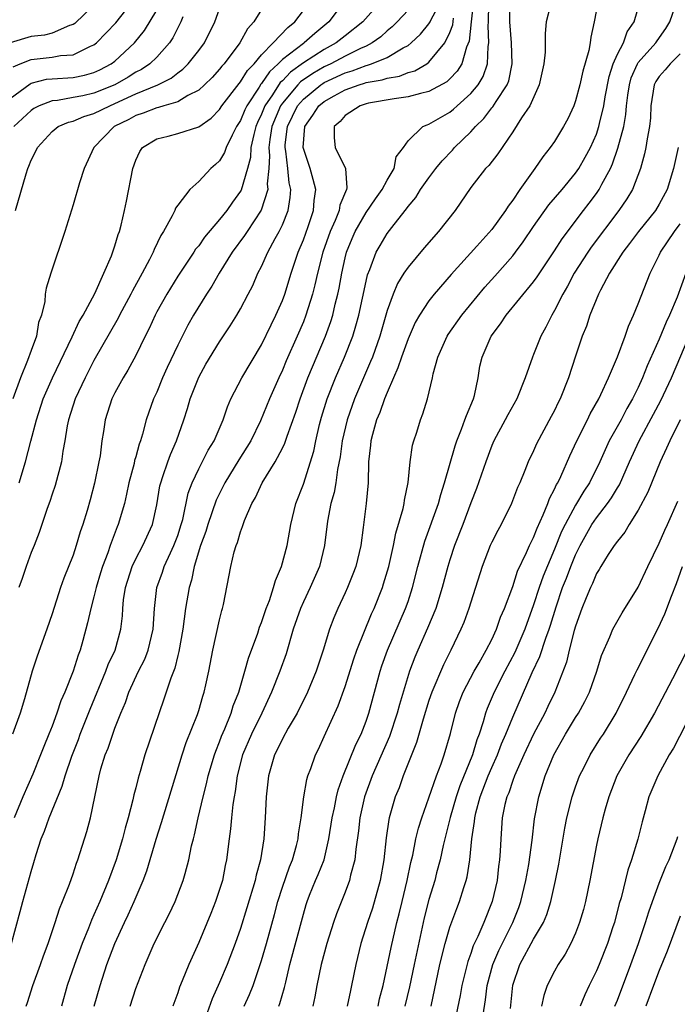
# Model space of a CAD drawing. Units: inches. Extents: x 2589000 to 2592000, y 1509000 to 1512000.
# Drawn here: x 2589206 to 2589269, y 1509297 to 1509391 of the extents above; entities that cross this region are included whole.
import ezdxf

# ---------------------------------------------------------------- set-up
doc = ezdxf.new("R2010")
doc.units = ezdxf.units.IN
doc.header["$MEASUREMENT"] = 0
doc.layers.add('LD25891509_2ft', color=111, linetype='Continuous')

msp = doc.modelspace()

# ---------------------------------------------------------------- linework, layer by layer
at = {"layer": 'LD25891509_2ft'}
for points, elevation in [([(2589205.134, 1509303), (2589205.96, 1509306.04), (2589206.207, 1509307), (2589207, 1509309.882), (2589207.267, 1509310.733), (2589207.481, 1509311.481), (2589207.965, 1509313), (2589208.268, 1509313.732), (2589208.716, 1509315), (2589209.972, 1509318.028), (2589210.234, 1509319), (2589210.873, 1509320.873), (2589211.509, 1509322.491), (2589211.69, 1509323), (2589212.627, 1509325.373), (2589214.128, 1509329), (2589214.358, 1509329.642), (2589215.016, 1509331), (2589215.577, 1509333), (2589215.716, 1509334.284), (2589215.746, 1509335), (2589215.827, 1509335.827), (2589216.014, 1509337), (2589216.659, 1509339), (2589217, 1509339.725), (2589217.673, 1509341), (2589218.585, 1509343), (2589219, 1509344.871), (2589219.302, 1509346.698), (2589219.371, 1509347), (2589219.583, 1509347.582), (2589220.049, 1509349), (2589220.3, 1509349.7), (2589220.879, 1509351), (2589221.577, 1509353), (2589221.918, 1509354.082), (2589222.178, 1509355), (2589223, 1509357.092), (2589223.696, 1509358.304), (2589225, 1509360.452), (2589226.016, 1509361.984), (2589226.651, 1509363), (2589227, 1509363.601), (2589227.736, 1509365), (2589228.163, 1509365.837), (2589228.662, 1509367), (2589229, 1509367.643), (2589229.611, 1509369), (2589230.308, 1509370.307), (2589230.702, 1509371), (2589231, 1509371.628), (2589231.542, 1509373), (2589231.752, 1509374.248), (2589231.793, 1509375), (2589231.642, 1509375.641), (2589231.527, 1509377), (2589231.332, 1509378.668), (2589231.261, 1509379), (2589231.276, 1509379.276), (2589231.479, 1509381), (2589232.444, 1509383), (2589233, 1509383.641), (2589234.684, 1509385), (2589234.87, 1509385.13), (2589235, 1509385.203), (2589237, 1509386.133), (2589237.673, 1509386.327), (2589239, 1509386.844), (2589239.133, 1509386.867), (2589239.517, 1509387), (2589241, 1509387.614), (2589242.533, 1509388.533), (2589243, 1509388.766), (2589243.3, 1509389), (2589244.18, 1509389.82), (2589245, 1509390.832), (2589245.101, 1509391), (2589245.183, 1509391.183), (2589246.445, 1509393.555)], 8380), ([(2589213, 1509392.606), (2589211.158, 1509390.842), (2589211, 1509390.746), (2589210.647, 1509390.646), (2589209, 1509389.942), (2589208.265, 1509389.735), (2589207, 1509389.604), (2589205, 1509388.996)], 8360), ([(2589240.426, 1509393), (2589238.687, 1509391), (2589237, 1509389.689), (2589236.147, 1509389), (2589235, 1509388.383), (2589233, 1509387.095), (2589231.783, 1509386.217), (2589231, 1509385.383), (2589230.797, 1509385.203), (2589230.049, 1509384.05), (2589229.323, 1509383), (2589229, 1509382.189), (2589228.617, 1509381.383), (2589228.461, 1509381), (2589228.265, 1509380.265), (2589227.999, 1509379), (2589227.945, 1509378.055), (2589227.676, 1509377), (2589227.059, 1509374.941), (2589227, 1509374.838), (2589226.222, 1509373.778), (2589225.685, 1509373), (2589225, 1509372.136), (2589223.559, 1509370.441), (2589223, 1509369.63), (2589222.711, 1509369.289), (2589222.534, 1509369), (2589221, 1509366.719), (2589219.945, 1509365), (2589219, 1509363.315), (2589218.833, 1509363), (2589218.259, 1509361.741), (2589217.88, 1509361), (2589217, 1509359.162), (2589216.24, 1509357.76), (2589215.774, 1509357), (2589215, 1509355.571), (2589214.714, 1509355), (2589214.052, 1509353), (2589213.895, 1509351.894), (2589213.744, 1509351), (2589213.576, 1509349.576), (2589213.476, 1509349), (2589213.058, 1509346.942), (2589212.635, 1509345.365), (2589212.343, 1509344.343), (2589211.935, 1509343), (2589211.693, 1509342.307), (2589211.302, 1509341), (2589211, 1509340.094), (2589210.115, 1509337.885), (2589209.797, 1509337), (2589209, 1509334.478), (2589208.51, 1509333), (2589207.57, 1509330.43), (2589207.085, 1509329), (2589206.355, 1509326.355), (2589205.941, 1509325), (2589205.217, 1509323)], 8376), ([(2589205.294, 1509386.706), (2589205.963, 1509387), (2589207, 1509387.429), (2589209, 1509387.639), (2589209.792, 1509387.792), (2589211, 1509387.872), (2589212.682, 1509388.681), (2589213, 1509388.803), (2589213.252, 1509389), (2589215.083, 1509390.918), (2589217, 1509393.362)], 8362), ([(2589236.917, 1509393), (2589235.438, 1509391), (2589234.095, 1509389.905), (2589233.094, 1509389), (2589233, 1509388.942), (2589231, 1509387.4), (2589230.607, 1509387), (2589229.755, 1509386.245), (2589229, 1509385.111), (2589228.945, 1509385.055), (2589228.773, 1509384.773), (2589227.595, 1509383), (2589227.403, 1509382.597), (2589227, 1509381.603), (2589226.62, 1509381), (2589226.19, 1509380.19), (2589225.631, 1509379), (2589225.468, 1509378.532), (2589225, 1509377.739), (2589224.618, 1509377.382), (2589224.161, 1509377), (2589223, 1509375.762), (2589222.171, 1509375), (2589221, 1509373.516), (2589220.791, 1509373.209), (2589220.717, 1509373), (2589220.478, 1509372.478), (2589219.648, 1509371), (2589219.384, 1509370.616), (2589218.743, 1509369.257), (2589218.656, 1509369), (2589218.317, 1509368.317), (2589217.617, 1509367), (2589216.675, 1509365.325), (2589216.523, 1509365), (2589215.443, 1509363), (2589215.3, 1509362.7), (2589213, 1509358.684), (2589212.147, 1509357), (2589211.198, 1509355), (2589210.557, 1509353), (2589210.436, 1509352.436), (2589210.211, 1509351), (2589210.023, 1509350.023), (2589209.888, 1509349), (2589209.278, 1509346.722), (2589209, 1509345.905), (2589208.785, 1509345.215), (2589208.54, 1509344.54), (2589208.03, 1509343), (2589207.76, 1509342.24), (2589207.283, 1509341), (2589207, 1509340.325), (2589206.526, 1509339), (2589206.148, 1509337.852), (2589205.827, 1509337)], 8374), ([(2589249.268, 1509393), (2589249.02, 1509391.02), (2589248.834, 1509389.166), (2589248.588, 1509388.588), (2589248.137, 1509387), (2589247.709, 1509386.29), (2589247, 1509385.561), (2589246.712, 1509385.288), (2589245, 1509384.348), (2589244.179, 1509384.179), (2589243, 1509383.834), (2589241.669, 1509383.669), (2589239.231, 1509383.231), (2589239, 1509383.18), (2589238.435, 1509383), (2589237, 1509382.051), (2589236.52, 1509381.48), (2589235.946, 1509381), (2589235.947, 1509379.947), (2589236.034, 1509379), (2589237.025, 1509377), (2589237.163, 1509375.163), (2589237.118, 1509375), (2589236.49, 1509373.51), (2589236.422, 1509373), (2589236.044, 1509372.045), (2589235.576, 1509371), (2589234.866, 1509369), (2589234.348, 1509367), (2589234.112, 1509365.888), (2589233.87, 1509365), (2589233.245, 1509363), (2589233, 1509362.376), (2589232.417, 1509361), (2589231.37, 1509358.63), (2589231, 1509357.742), (2589230.645, 1509357), (2589229.777, 1509355), (2589228.923, 1509352.923), (2589227.973, 1509351), (2589227.614, 1509350.386), (2589226.825, 1509349.175), (2589225.502, 1509347), (2589224.674, 1509345.326), (2589223.867, 1509343), (2589223.672, 1509342.328), (2589223.185, 1509341), (2589222.569, 1509339), (2589222.308, 1509337.692), (2589222.082, 1509337), (2589221.758, 1509335), (2589221.485, 1509333), (2589221.108, 1509330.892), (2589221, 1509330.492), (2589220.716, 1509329.284), (2589220.335, 1509328.335), (2589219.682, 1509326.318), (2589217.867, 1509321), (2589217.414, 1509319.414), (2589217.217, 1509318.783), (2589217, 1509317.873), (2589216.814, 1509317.186), (2589216.723, 1509316.723), (2589216.27, 1509315), (2589215.975, 1509314.025), (2589215.729, 1509313), (2589215.131, 1509311), (2589214.395, 1509309), (2589213.553, 1509307), (2589213, 1509305.737), (2589212.762, 1509305.238), (2589212.474, 1509304.474), (2589211.868, 1509303), (2589211.133, 1509301), (2589210.451, 1509299), (2589209.891, 1509297)], 8384), ([(2589213.022, 1509297), (2589213.574, 1509299), (2589214.242, 1509301), (2589214.991, 1509303), (2589215.901, 1509305), (2589216.262, 1509305.738), (2589216.835, 1509307), (2589217.711, 1509309), (2589218.063, 1509309.937), (2589218.944, 1509312.944), (2589219.464, 1509314.536), (2589221.415, 1509321), (2589221.813, 1509322.187), (2589222.878, 1509324.878), (2589223, 1509325.241), (2589223.4, 1509326.6), (2589223.537, 1509327), (2589223.694, 1509327.694), (2589223.983, 1509329), (2589224.369, 1509331), (2589225, 1509333.92), (2589225.209, 1509334.791), (2589225.28, 1509335), (2589225.369, 1509335.369), (2589226.074, 1509339), (2589226.405, 1509340.405), (2589226.583, 1509341), (2589226.712, 1509341.288), (2589227, 1509342.312), (2589227.198, 1509342.802), (2589227.249, 1509343), (2589227.381, 1509343.381), (2589228.074, 1509345), (2589228.424, 1509345.576), (2589229.069, 1509347), (2589230.309, 1509349), (2589231, 1509350.304), (2589231.227, 1509350.773), (2589231.44, 1509351.44), (2589232.277, 1509353.723), (2589232.687, 1509355), (2589233.431, 1509357), (2589235.111, 1509361), (2589235.619, 1509362.381), (2589235.812, 1509363), (2589236.051, 1509364.051), (2589236.301, 1509365), (2589236.425, 1509365.575), (2589236.669, 1509367), (2589237, 1509368.48), (2589237.132, 1509369), (2589237.678, 1509370.322), (2589237.966, 1509371), (2589239, 1509372.818), (2589239.879, 1509374.121), (2589240.528, 1509375), (2589241, 1509375.897), (2589241.679, 1509377), (2589241.872, 1509378.129), (2589242.554, 1509379), (2589243, 1509379.642), (2589244.417, 1509381), (2589244.823, 1509381.177), (2589245, 1509381.225), (2589247, 1509382.4), (2589247.331, 1509382.669), (2589247.682, 1509383), (2589249, 1509384.155), (2589249.7, 1509385), (2589250.195, 1509385.805), (2589250.605, 1509387), (2589250.666, 1509388.666), (2589250.733, 1509389), (2589250.644, 1509390.644), (2589250.68, 1509391), (2589250.707, 1509392.707)], 8386), ([(2589216.463, 1509297), (2589217, 1509298.685), (2589217.897, 1509301), (2589218.759, 1509303), (2589219.761, 1509305), (2589220.193, 1509305.807), (2589220.77, 1509307), (2589221.523, 1509309), (2589221.695, 1509309.695), (2589222.054, 1509311), (2589222.323, 1509312.323), (2589222.497, 1509313), (2589222.613, 1509313.387), (2589222.958, 1509315), (2589223.427, 1509317), (2589223.749, 1509318.251), (2589223.911, 1509319), (2589224.504, 1509321), (2589224.63, 1509321.37), (2589225, 1509322.267), (2589225.191, 1509322.809), (2589225.488, 1509323.488), (2589226.097, 1509325), (2589226.305, 1509325.695), (2589226.83, 1509327), (2589227.422, 1509329), (2589227.765, 1509330.235), (2589228.64, 1509332.64), (2589228.811, 1509333.189), (2589229, 1509333.654), (2589229.448, 1509335), (2589229.754, 1509335.754), (2589230.161, 1509337), (2589230.326, 1509337.674), (2589230.923, 1509339), (2589231.445, 1509341), (2589231.797, 1509343), (2589232.285, 1509345), (2589233, 1509346.871), (2589233.99, 1509350.01), (2589234.187, 1509351), (2589234.552, 1509352.552), (2589234.747, 1509353.253), (2589235.288, 1509355), (2589236.081, 1509357), (2589236.937, 1509359), (2589237.717, 1509361), (2589238.027, 1509361.973), (2589238.308, 1509363), (2589239, 1509366.25), (2589239.143, 1509366.857), (2589239.351, 1509367.351), (2589239.973, 1509369), (2589240.338, 1509369.662), (2589241, 1509370.792), (2589241.668, 1509371.668), (2589242.851, 1509373.149), (2589243, 1509373.372), (2589243.751, 1509374.249), (2589244.203, 1509375), (2589245, 1509376.12), (2589245.659, 1509377), (2589246.253, 1509377.747), (2589247.239, 1509378.762), (2589247.445, 1509379), (2589249, 1509380.508), (2589249.433, 1509381), (2589250.233, 1509381.767), (2589251, 1509382.783), (2589251.102, 1509382.898), (2589251.408, 1509383.408), (2589252.469, 1509385), (2589252.621, 1509385.38), (2589252.957, 1509387), (2589252.896, 1509389), (2589252.735, 1509391), (2589252.765, 1509393)], 8388), ([(2589256.6, 1509392.6), (2589256.189, 1509391), (2589256.099, 1509389.901), (2589256.118, 1509389), (2589256.105, 1509388.105), (2589255.988, 1509387), (2589255.54, 1509385), (2589254.626, 1509383), (2589253.843, 1509381.843), (2589253, 1509380.512), (2589251.585, 1509378.415), (2589250.709, 1509377.291), (2589250.411, 1509377), (2589249, 1509375.179), (2589247.489, 1509373), (2589245.919, 1509371), (2589244.557, 1509369.443), (2589243, 1509367.584), (2589242.608, 1509367), (2589241.991, 1509366.009), (2589241.571, 1509365), (2589241, 1509363.439), (2589240.304, 1509361), (2589239.593, 1509359), (2589239.429, 1509358.571), (2589237.901, 1509355), (2589237.176, 1509353), (2589236.717, 1509351), (2589236.527, 1509349.473), (2589236.273, 1509348.273), (2589236.101, 1509347), (2589235.941, 1509346.059), (2589235.64, 1509345), (2589235.322, 1509343.322), (2589235.034, 1509341), (2589234.539, 1509339), (2589233.659, 1509337), (2589233, 1509335.626), (2589232.725, 1509335), (2589232.043, 1509333), (2589231.347, 1509330.653), (2589230.762, 1509329), (2589229.972, 1509327), (2589229.039, 1509325), (2589228.039, 1509323), (2589227.19, 1509321), (2589226.689, 1509319), (2589226.492, 1509317.508), (2589226.381, 1509317), (2589226.256, 1509316.256), (2589226.125, 1509315), (2589226.045, 1509313.955), (2589225.912, 1509313), (2589225.667, 1509311), (2589225.545, 1509310.455), (2589225.263, 1509309), (2589225, 1509308.139), (2589224.618, 1509307), (2589224.155, 1509305.845), (2589223, 1509303.089), (2589222.05, 1509301), (2589221.431, 1509299.431), (2589221.175, 1509298.825), (2589221, 1509298.275), (2589220.537, 1509297)], 8390), ([(2589261.173, 1509393), (2589260.77, 1509391), (2589260.45, 1509389.55), (2589260.4, 1509389), (2589260.27, 1509388.27), (2589259.693, 1509386.307), (2589259.406, 1509385), (2589259, 1509383.455), (2589258.836, 1509383), (2589258.252, 1509381.747), (2589257.867, 1509381), (2589257, 1509379.592), (2589256.595, 1509379), (2589255.882, 1509378.118), (2589255.126, 1509377), (2589253.683, 1509375), (2589253, 1509373.977), (2589252.58, 1509373.421), (2589252.322, 1509373), (2589251, 1509371.182), (2589249.587, 1509369.587), (2589247.127, 1509366.873), (2589245.502, 1509365), (2589245, 1509364.366), (2589244.107, 1509363), (2589243.694, 1509362.306), (2589243, 1509360.742), (2589242.375, 1509359), (2589242.042, 1509357.958), (2589241.603, 1509357), (2589241, 1509355.623), (2589240.748, 1509355), (2589240.31, 1509353.69), (2589240.002, 1509353), (2589239.594, 1509351.594), (2589239.447, 1509351), (2589239.415, 1509350.584), (2589239.237, 1509349), (2589239.184, 1509347), (2589239.007, 1509345), (2589238.728, 1509342.728), (2589238.487, 1509341), (2589238.016, 1509339), (2589237.741, 1509338.259), (2589237.229, 1509337), (2589237, 1509336.487), (2589236.289, 1509335), (2589235.903, 1509334.097), (2589235.493, 1509333), (2589234.891, 1509331), (2589234.225, 1509329), (2589233.388, 1509327), (2589232.402, 1509325), (2589231.563, 1509323.563), (2589231, 1509322.539), (2589230.502, 1509321.498), (2589230.238, 1509321), (2589229.671, 1509319), (2589229.461, 1509317), (2589229.355, 1509315), (2589229.222, 1509313), (2589228.918, 1509311), (2589228.493, 1509309.507), (2589228.393, 1509309), (2589227.614, 1509306.386), (2589227, 1509304.418), (2589226.494, 1509303), (2589225.722, 1509301), (2589225, 1509299.287), (2589224.296, 1509297.704), (2589223.48, 1509295.48)], 8392), ([(2589227.356, 1509297), (2589227.859, 1509298.141), (2589228.193, 1509299), (2589229, 1509301.366), (2589229.471, 1509303), (2589230.235, 1509305.765), (2589230.555, 1509307), (2589231, 1509308.379), (2589231.677, 1509310.323), (2589231.969, 1509311), (2589232.352, 1509312.352), (2589232.505, 1509313), (2589232.545, 1509313.455), (2589232.786, 1509315), (2589233.04, 1509317), (2589233.334, 1509318.666), (2589233.441, 1509319), (2589233.717, 1509319.717), (2589234.159, 1509321), (2589234.441, 1509321.559), (2589235, 1509322.759), (2589236.324, 1509325.676), (2589237, 1509327.553), (2589237.823, 1509330.177), (2589238.118, 1509331), (2589239.52, 1509334.48), (2589239.761, 1509335), (2589240.552, 1509337), (2589240.666, 1509337.334), (2589241.158, 1509339), (2589241.609, 1509341), (2589241.833, 1509342.167), (2589242.546, 1509344.546), (2589242.636, 1509345), (2589242.663, 1509345.337), (2589243.021, 1509347.021), (2589243.203, 1509349), (2589243.42, 1509350.58), (2589243.543, 1509351), (2589243.837, 1509351.837), (2589244.19, 1509353), (2589244.419, 1509353.58), (2589244.872, 1509355), (2589245.33, 1509357), (2589245.401, 1509357.401), (2589245.836, 1509359), (2589246.739, 1509361), (2589246.839, 1509361.161), (2589248.146, 1509363), (2589250.336, 1509365.664), (2589251.292, 1509366.708), (2589253, 1509368.665), (2589253.267, 1509369), (2589254.012, 1509369.988), (2589255, 1509371.453), (2589256.464, 1509373.536), (2589257.718, 1509375), (2589259, 1509376.548), (2589259.31, 1509377), (2589259.928, 1509378.072), (2589260.422, 1509379), (2589261, 1509380.289), (2589261.242, 1509381), (2589261.3, 1509381.3), (2589261.711, 1509383), (2589261.846, 1509383.846), (2589262.216, 1509385.784), (2589262.608, 1509387), (2589263, 1509387.916), (2589263.575, 1509389), (2589263.948, 1509390.053), (2589264.616, 1509391), (2589265.165, 1509393)], 8394), ([(2589230.645, 1509297), (2589230.745, 1509297.255), (2589231.205, 1509298.795), (2589231.313, 1509299.313), (2589231.719, 1509301), (2589233, 1509305.807), (2589233.268, 1509306.732), (2589233.356, 1509307), (2589233.603, 1509307.603), (2589234.175, 1509309), (2589234.43, 1509309.57), (2589234.982, 1509311), (2589235.451, 1509313), (2589235.747, 1509315), (2589235.965, 1509315.965), (2589236.156, 1509317), (2589236.321, 1509317.679), (2589236.819, 1509319), (2589238.01, 1509321.99), (2589238.512, 1509323), (2589239, 1509324.223), (2589239.271, 1509325), (2589240.332, 1509329), (2589240.499, 1509329.5), (2589241.04, 1509331), (2589242.775, 1509335), (2589243, 1509335.65), (2589243.443, 1509337), (2589243.95, 1509339), (2589244.595, 1509341.405), (2589245.899, 1509345), (2589246.124, 1509345.876), (2589246.5, 1509347), (2589247.49, 1509350.51), (2589247.66, 1509351), (2589248.116, 1509352.116), (2589248.44, 1509353), (2589248.573, 1509353.428), (2589249.245, 1509355), (2589249.339, 1509355.339), (2589249.694, 1509357), (2589249.876, 1509358.123), (2589250.079, 1509359), (2589250.945, 1509361), (2589251.831, 1509362.169), (2589252.367, 1509363), (2589255, 1509366.183), (2589255.337, 1509366.662), (2589257, 1509369.155), (2589257.711, 1509370.289), (2589259.768, 1509373), (2589260.313, 1509373.687), (2589261, 1509374.615), (2589261.263, 1509375), (2589261.52, 1509375.52), (2589262.333, 1509377), (2589262.547, 1509377.452), (2589263.058, 1509378.942), (2589263.604, 1509381), (2589263.824, 1509382.177), (2589263.884, 1509383), (2589264.005, 1509384.005), (2589264.148, 1509385), (2589264.33, 1509385.67), (2589264.927, 1509387), (2589265, 1509387.114), (2589266.677, 1509389), (2589266.798, 1509389.201), (2589267.623, 1509390.377), (2589268.002, 1509391), (2589268.563, 1509392.563)], 8396), ([(2589205, 1509383.691), (2589206.902, 1509385.097), (2589207, 1509385.14), (2589208.477, 1509385.523), (2589209, 1509385.575), (2589211, 1509385.698), (2589212.088, 1509385.912), (2589213, 1509386.159), (2589213.569, 1509386.431), (2589214.652, 1509387), (2589215, 1509387.267), (2589216.883, 1509389), (2589217.818, 1509390.182), (2589219, 1509392.116)], 8364), ([(2589229, 1509392.186), (2589228.282, 1509391), (2589227.666, 1509390.334), (2589226.94, 1509389), (2589225.429, 1509387), (2589225.223, 1509386.777), (2589225, 1509386.482), (2589224.297, 1509385.703), (2589223.563, 1509385), (2589223, 1509384.485), (2589221.974, 1509383.973), (2589221, 1509383.381), (2589219.68, 1509383), (2589219.164, 1509382.836), (2589219, 1509382.813), (2589217.713, 1509382.287), (2589217, 1509382.072), (2589216.316, 1509381.683), (2589214.941, 1509381), (2589212.986, 1509379), (2589212.067, 1509377), (2589211.628, 1509375.628), (2589211, 1509373.522), (2589210.217, 1509371), (2589208.862, 1509367), (2589208.428, 1509365.572), (2589208.349, 1509365), (2589208.313, 1509364.313), (2589207.991, 1509363), (2589207.713, 1509362.287), (2589207.505, 1509361), (2589207, 1509359.64), (2589206.655, 1509358.655), (2589205.965, 1509357), (2589205.233, 1509355)], 8370), ([(2589221.494, 1509391.494), (2589221.304, 1509391), (2589220.533, 1509389.468), (2589220.223, 1509389), (2589219, 1509387.646), (2589218.341, 1509387), (2589217.536, 1509386.464), (2589217, 1509386.195), (2589216.265, 1509385.736), (2589215, 1509384.995), (2589213, 1509384.186), (2589211.949, 1509383.949), (2589211, 1509383.773), (2589209.508, 1509383.508), (2589209, 1509383.473), (2589207.777, 1509383), (2589207.267, 1509382.733), (2589207, 1509382.556), (2589205.357, 1509381)], 8366), ([(2589243, 1509392.13), (2589241.95, 1509391), (2589241.479, 1509390.521), (2589241, 1509390.139), (2589240.406, 1509389.594), (2589239.59, 1509389), (2589239, 1509388.7), (2589238.458, 1509388.458), (2589237, 1509387.74), (2589235.619, 1509387), (2589235, 1509386.709), (2589233.91, 1509386.09), (2589232.734, 1509385.266), (2589232.484, 1509385), (2589231, 1509383.257), (2589230.822, 1509383), (2589229.986, 1509381), (2589229.786, 1509379.786), (2589229.699, 1509379), (2589229.77, 1509378.23), (2589229.702, 1509377), (2589229.55, 1509375.55), (2589229.602, 1509375), (2589228.974, 1509373.026), (2589227.629, 1509371), (2589227.388, 1509370.613), (2589226.191, 1509369), (2589224.953, 1509367), (2589224.245, 1509365.756), (2589223.75, 1509365), (2589222.511, 1509363), (2589221.963, 1509362.037), (2589221, 1509360.138), (2589220.004, 1509357.996), (2589219.557, 1509357), (2589219, 1509355.644), (2589218.694, 1509355), (2589217.989, 1509353), (2589217.646, 1509351.646), (2589217.445, 1509351), (2589217.317, 1509350.683), (2589217, 1509349.483), (2589216.885, 1509349.115), (2589216.827, 1509348.827), (2589216.33, 1509347), (2589216.108, 1509345.892), (2589215.901, 1509345), (2589215.319, 1509343), (2589215.216, 1509342.784), (2589214.539, 1509341), (2589214.315, 1509340.315), (2589213.816, 1509339), (2589213.623, 1509338.377), (2589213.214, 1509337), (2589213, 1509336.111), (2589212.686, 1509335), (2589212.391, 1509333.609), (2589211.923, 1509331.923), (2589211.665, 1509331), (2589211.473, 1509330.527), (2589211.003, 1509329), (2589210.21, 1509327), (2589209.84, 1509326.16), (2589209.457, 1509325), (2589209, 1509323.765), (2589208.7, 1509323), (2589208.2, 1509321.8), (2589207.903, 1509321), (2589207.169, 1509319.169), (2589206.204, 1509317), (2589205.377, 1509315)], 8378), ([(2589205.487, 1509373), (2589206.507, 1509376.507), (2589206.665, 1509377), (2589206.779, 1509377.222), (2589207, 1509377.812), (2589207.414, 1509378.586), (2589207.596, 1509379), (2589209, 1509380.528), (2589209.577, 1509381), (2589210.568, 1509381.432), (2589211, 1509381.534), (2589212.03, 1509381.97), (2589213, 1509382.243), (2589214.512, 1509383), (2589215, 1509383.196), (2589217, 1509384.124), (2589219.091, 1509385), (2589220.363, 1509385.637), (2589221, 1509386.15), (2589221.503, 1509386.497), (2589222.004, 1509387), (2589223, 1509388.274), (2589223.544, 1509389), (2589224.545, 1509391), (2589225, 1509392.257)], 8368), ([(2589205.863, 1509347), (2589206.469, 1509349), (2589206.962, 1509350.962), (2589207.498, 1509353), (2589208.159, 1509355), (2589209.041, 1509357), (2589210.928, 1509360.928), (2589211.592, 1509362.408), (2589211.955, 1509363), (2589213.067, 1509365.067), (2589213.946, 1509367), (2589214.671, 1509368.671), (2589215, 1509369.624), (2589215.309, 1509370.691), (2589215.432, 1509371), (2589215.581, 1509371.58), (2589215.917, 1509373), (2589216.105, 1509373.895), (2589216.715, 1509377), (2589217, 1509377.814), (2589217.364, 1509378.636), (2589217.642, 1509379), (2589219, 1509379.841), (2589220.099, 1509380.099), (2589221, 1509380.35), (2589223, 1509380.998), (2589224.182, 1509381.818), (2589225, 1509382.636), (2589225.229, 1509383), (2589226.867, 1509385.133), (2589227, 1509385.278), (2589227.651, 1509386.349), (2589228.293, 1509387), (2589229, 1509387.856), (2589230.117, 1509389), (2589231.518, 1509390.482), (2589232.2, 1509391), (2589233, 1509392.103)], 8372), ([(2589206.516, 1509297), (2589206.647, 1509297.354), (2589207.164, 1509299), (2589207.899, 1509301), (2589208.174, 1509301.826), (2589208.625, 1509303), (2589209.3, 1509305), (2589209.7, 1509306.3), (2589210.007, 1509307), (2589210.661, 1509308.661), (2589211, 1509309.645), (2589211.322, 1509310.678), (2589211.455, 1509311), (2589212.31, 1509313.69), (2589212.654, 1509315), (2589213.485, 1509319), (2589213.662, 1509319.662), (2589214.073, 1509321), (2589214.351, 1509321.649), (2589214.792, 1509323), (2589215, 1509323.564), (2589215.562, 1509325), (2589215.996, 1509326.004), (2589216.327, 1509327), (2589217.25, 1509329), (2589217.843, 1509330.157), (2589218.166, 1509331), (2589218.653, 1509333), (2589218.777, 1509335), (2589219.017, 1509337), (2589219.546, 1509338.454), (2589219.718, 1509339), (2589220.302, 1509340.302), (2589220.637, 1509341), (2589221, 1509341.965), (2589221.339, 1509343), (2589221.477, 1509343.477), (2589222.011, 1509345.989), (2589222.392, 1509347), (2589223, 1509348.323), (2589223.904, 1509350.096), (2589224.478, 1509351), (2589225.338, 1509353), (2589225.745, 1509354.255), (2589226.083, 1509355), (2589227.139, 1509357), (2589229, 1509360.164), (2589229.922, 1509362.078), (2589230.383, 1509363), (2589231, 1509364.41), (2589231.217, 1509365), (2589231.838, 1509367), (2589232.511, 1509369), (2589233, 1509370.177), (2589233.464, 1509371.464), (2589233.978, 1509373), (2589234.036, 1509373.964), (2589234.179, 1509375), (2589233.947, 1509375.947), (2589233.645, 1509377), (2589232.987, 1509379), (2589233.139, 1509381), (2589233.916, 1509382.084), (2589234.486, 1509383), (2589235, 1509383.418), (2589235.946, 1509383.946), (2589237, 1509384.507), (2589238.345, 1509385), (2589238.853, 1509385.146), (2589239, 1509385.203), (2589240.528, 1509385.472), (2589241, 1509385.635), (2589242.174, 1509385.826), (2589243, 1509386.161), (2589243.657, 1509386.344), (2589244.787, 1509387), (2589245, 1509387.155), (2589246.503, 1509389), (2589247, 1509389.982), (2589247.28, 1509390.72), (2589247.361, 1509391.361)], 8382), ([(2589269, 1509387.954), (2589268.039, 1509387), (2589267.566, 1509386.433), (2589267, 1509385.801), (2589266.677, 1509385.323), (2589266.512, 1509385), (2589266.186, 1509383), (2589266.152, 1509381.848), (2589266.07, 1509381), (2589265.834, 1509379.834), (2589265.71, 1509379), (2589265.594, 1509378.406), (2589265.195, 1509377), (2589264.443, 1509375), (2589263.906, 1509374.094), (2589263.154, 1509373), (2589260.512, 1509369.488), (2589260.185, 1509369), (2589258.883, 1509367), (2589258.227, 1509365.773), (2589257.782, 1509365), (2589257, 1509363.445), (2589256.727, 1509363), (2589256.157, 1509361.843), (2589255.685, 1509361), (2589255, 1509359.258), (2589254.882, 1509359), (2589254.201, 1509357), (2589253.38, 1509355), (2589252.522, 1509353.478), (2589252.28, 1509353), (2589251.2, 1509351), (2589251, 1509350.541), (2589250.427, 1509349), (2589249.546, 1509346.454), (2589249, 1509345.075), (2589248.225, 1509343), (2589247.453, 1509341), (2589247, 1509339.638), (2589246.804, 1509339), (2589246.266, 1509337), (2589245.643, 1509335), (2589244.877, 1509333.123), (2589243.935, 1509331), (2589243.658, 1509330.342), (2589243.14, 1509329), (2589242.176, 1509325.824), (2589241.967, 1509325), (2589241.223, 1509322.777), (2589239.583, 1509319), (2589238.838, 1509317), (2589238.387, 1509315), (2589238.259, 1509313.741), (2589238.007, 1509312.007), (2589237.915, 1509311), (2589237.518, 1509309.518), (2589237.411, 1509309), (2589237, 1509307.889), (2589236.164, 1509305.836), (2589235.875, 1509305), (2589235.256, 1509303), (2589234.717, 1509301), (2589234.3, 1509299), (2589234.097, 1509297.903), (2589233.891, 1509297)], 8398), ([(2589268.797, 1509379), (2589268.353, 1509377), (2589267.767, 1509375), (2589267, 1509373.605), (2589266.635, 1509373), (2589265.007, 1509371), (2589264.17, 1509369.829), (2589263.518, 1509369), (2589262.264, 1509367), (2589261.376, 1509365.376), (2589261.189, 1509365), (2589260.378, 1509363), (2589260.042, 1509361.958), (2589259.643, 1509361), (2589259, 1509359.091), (2589258.322, 1509357), (2589257.528, 1509355), (2589257.349, 1509354.652), (2589257, 1509353.905), (2589256.69, 1509353.31), (2589255.288, 1509350.712), (2589255, 1509350.045), (2589254.493, 1509349), (2589254.174, 1509348.174), (2589253.685, 1509347), (2589253.468, 1509346.532), (2589252.895, 1509345), (2589251.889, 1509343), (2589251.571, 1509342.429), (2589251, 1509341.31), (2589250.86, 1509341), (2589250.088, 1509339), (2589249, 1509335.597), (2589248.822, 1509335), (2589248.338, 1509333.662), (2589248.061, 1509333), (2589247.09, 1509331), (2589246.389, 1509329.611), (2589245.277, 1509327), (2589245, 1509326.199), (2589244.432, 1509324.432), (2589243.803, 1509322.197), (2589242.541, 1509319), (2589242.14, 1509317.86), (2589241.783, 1509317), (2589241.206, 1509315), (2589241.163, 1509314.837), (2589240.915, 1509313.085), (2589240.703, 1509311), (2589240.353, 1509309), (2589239.616, 1509306.384), (2589239.134, 1509305), (2589238.484, 1509303), (2589238.002, 1509301), (2589237.615, 1509299), (2589237.491, 1509298.509), (2589237.184, 1509297)], 8400), ([(2589240.136, 1509297), (2589240.289, 1509297.712), (2589240.616, 1509299), (2589241.381, 1509302.619), (2589241.945, 1509305), (2589242.168, 1509305.832), (2589242.433, 1509307), (2589242.917, 1509309), (2589243.27, 1509310.73), (2589243.446, 1509311.446), (2589243.751, 1509313), (2589243.991, 1509314.009), (2589244.318, 1509315), (2589245, 1509316.918), (2589245.712, 1509319), (2589246.166, 1509320.166), (2589246.454, 1509321), (2589247.058, 1509323.058), (2589247.532, 1509325), (2589247.907, 1509326.093), (2589248.263, 1509327), (2589249.318, 1509329), (2589249.783, 1509329.783), (2589250.473, 1509331), (2589251, 1509332.02), (2589251.456, 1509333), (2589251.848, 1509334.152), (2589252.217, 1509335), (2589253, 1509337.097), (2589253.462, 1509338.538), (2589254.333, 1509340.333), (2589254.617, 1509341), (2589255, 1509341.757), (2589255.333, 1509342.667), (2589255.922, 1509343.922), (2589256.352, 1509345), (2589256.515, 1509345.485), (2589257, 1509346.374), (2589257.186, 1509346.814), (2589257.305, 1509347), (2589257.593, 1509347.593), (2589258.445, 1509349.555), (2589259.133, 1509351), (2589260.137, 1509353), (2589260.411, 1509353.589), (2589261.215, 1509355), (2589261.433, 1509355.433), (2589262.165, 1509357), (2589263.023, 1509359.023), (2589263.734, 1509361), (2589264.049, 1509361.951), (2589264.545, 1509363), (2589265, 1509364.086), (2589266.128, 1509367), (2589267, 1509368.737), (2589267.117, 1509369), (2589268.454, 1509371), (2589269, 1509371.733)], 8402), ([(2589269.541, 1509367), (2589268.718, 1509364.718), (2589267.978, 1509363), (2589267.657, 1509362.343), (2589267, 1509360.712), (2589265.846, 1509358.154), (2589265.41, 1509357), (2589265, 1509356.095), (2589264.461, 1509355), (2589263.917, 1509354.083), (2589263.348, 1509353), (2589262.222, 1509351), (2589261.312, 1509349), (2589260.342, 1509347), (2589259.806, 1509346.194), (2589259, 1509344.858), (2589258.002, 1509343), (2589257.676, 1509342.324), (2589257, 1509340.638), (2589255.923, 1509338.077), (2589255.542, 1509337), (2589255, 1509335.325), (2589254.157, 1509333), (2589253.209, 1509330.791), (2589252.242, 1509329), (2589251.216, 1509327), (2589250.556, 1509325.444), (2589250.396, 1509325), (2589250.174, 1509324.174), (2589249.788, 1509323), (2589249.564, 1509322.436), (2589249.148, 1509321), (2589247.944, 1509318.056), (2589247.591, 1509317), (2589247.035, 1509315.035), (2589246.624, 1509313.376), (2589246.514, 1509313), (2589246.355, 1509312.355), (2589246.065, 1509311), (2589245.736, 1509309.736), (2589245.561, 1509309), (2589245, 1509307.187), (2589244.556, 1509305.444), (2589243.581, 1509301), (2589243.138, 1509298.862), (2589242.71, 1509297)], 8404), ([(2589245.198, 1509297), (2589246.054, 1509301), (2589246.549, 1509303), (2589247, 1509304.555), (2589247.656, 1509306.344), (2589247.933, 1509307), (2589248.344, 1509308.344), (2589248.563, 1509309), (2589248.652, 1509309.348), (2589248.903, 1509311), (2589249.099, 1509313), (2589249.35, 1509314.65), (2589249.372, 1509315), (2589249.481, 1509315.481), (2589249.889, 1509317), (2589250.657, 1509319), (2589251, 1509319.812), (2589251.533, 1509321), (2589251.934, 1509322.066), (2589252.351, 1509323), (2589253, 1509324.599), (2589254.871, 1509328.871), (2589255.6, 1509330.401), (2589256.163, 1509332.163), (2589256.485, 1509333), (2589256.615, 1509333.385), (2589257.138, 1509335.138), (2589257.773, 1509337), (2589258.126, 1509337.874), (2589258.542, 1509339), (2589259, 1509340.115), (2589259.448, 1509341), (2589260.576, 1509343), (2589261, 1509343.63), (2589262.065, 1509345), (2589262.451, 1509345.549), (2589263, 1509346.509), (2589263.192, 1509346.808), (2589264.153, 1509349), (2589265.08, 1509351), (2589266.455, 1509353.545), (2589267.14, 1509354.86), (2589268.159, 1509357), (2589269.863, 1509361)], 8406), ([(2589269.003, 1509353), (2589268.007, 1509351), (2589267.702, 1509350.298), (2589267.079, 1509349), (2589265.901, 1509346.099), (2589265, 1509344.39), (2589264.119, 1509343), (2589263.717, 1509342.283), (2589263, 1509341.414), (2589262.708, 1509341), (2589262.134, 1509340.134), (2589261.425, 1509339), (2589261.274, 1509338.726), (2589261, 1509338.322), (2589260.617, 1509337.383), (2589260.419, 1509337), (2589260.005, 1509336.005), (2589259.609, 1509335), (2589259, 1509333.293), (2589258.88, 1509332.879), (2589258.391, 1509331), (2589258.133, 1509329.867), (2589257.038, 1509327), (2589256.368, 1509325.632), (2589256.075, 1509325), (2589255, 1509322.975), (2589254.062, 1509321), (2589253.167, 1509319), (2589253, 1509318.549), (2589252.618, 1509317.382), (2589252.445, 1509317), (2589252.256, 1509316.256), (2589252.006, 1509315), (2589251.859, 1509313), (2589251.815, 1509311.815), (2589251.754, 1509311), (2589251.655, 1509310.345), (2589251.51, 1509309), (2589251.048, 1509307), (2589250.23, 1509305), (2589249.664, 1509303.664), (2589249.233, 1509302.767), (2589249, 1509302.037), (2589248.716, 1509301.284), (2589248.142, 1509299), (2589247.972, 1509298.028), (2589247.45, 1509295.45)], 8408), ([(2589250.171, 1509296.171), (2589250.396, 1509297.604), (2589250.562, 1509299), (2589251.092, 1509301), (2589251.661, 1509302.339), (2589253.02, 1509305), (2589253.58, 1509306.42), (2589253.785, 1509307), (2589254.251, 1509309), (2589254.534, 1509310.534), (2589254.865, 1509312.865), (2589255.098, 1509314.902), (2589255.489, 1509317), (2589256.106, 1509319), (2589256.917, 1509321), (2589258.04, 1509323), (2589259, 1509324.576), (2589259.277, 1509325), (2589259.899, 1509326.102), (2589260.339, 1509327), (2589261.049, 1509329), (2589261.49, 1509330.51), (2589262.284, 1509332.284), (2589262.568, 1509333), (2589263.443, 1509334.557), (2589265, 1509337.033), (2589265.914, 1509339), (2589267, 1509341.236), (2589267.522, 1509342.478), (2589267.776, 1509343), (2589268.768, 1509345.231)], 8410), ([(2589252.777, 1509296.777), (2589253, 1509299.03), (2589253.673, 1509301), (2589255, 1509303.406), (2589255.931, 1509305), (2589256.248, 1509305.752), (2589256.633, 1509307), (2589257.088, 1509309), (2589257.413, 1509310.586), (2589257.979, 1509314.021), (2589258.166, 1509315), (2589258.673, 1509317), (2589259, 1509317.946), (2589259.396, 1509319), (2589259.821, 1509319.82), (2589260.402, 1509321), (2589261.404, 1509322.596), (2589261.672, 1509323), (2589262.883, 1509325), (2589263.878, 1509327), (2589264.684, 1509328.684), (2589264.877, 1509329.123), (2589266.906, 1509333.094), (2589267.536, 1509334.464), (2589268.16, 1509336.16), (2589268.637, 1509337.363), (2589269.23, 1509339)], 8412), ([(2589269.666, 1509331), (2589268.264, 1509328.264), (2589266.536, 1509325), (2589265.238, 1509322.762), (2589264.094, 1509321), (2589262.937, 1509319), (2589262.175, 1509317), (2589261.835, 1509315.835), (2589261.618, 1509315), (2589261.13, 1509313), (2589261, 1509312.391), (2589260.368, 1509309), (2589259.953, 1509307), (2589259.756, 1509306.244), (2589259.398, 1509305), (2589259, 1509303.972), (2589258.566, 1509303), (2589258.015, 1509301.985), (2589257.359, 1509301), (2589257, 1509300.368), (2589256.298, 1509299), (2589255.965, 1509298.035), (2589255.761, 1509297)], 8414), ([(2589270.094, 1509325), (2589268.355, 1509321.645), (2589267.959, 1509321), (2589266.854, 1509319), (2589266.014, 1509317), (2589265.668, 1509315.668), (2589265.371, 1509314.629), (2589264.956, 1509312.956), (2589264.36, 1509311), (2589264.006, 1509309.994), (2589263.354, 1509307.354), (2589263.186, 1509306.814), (2589262.712, 1509305), (2589262.575, 1509304.575), (2589262.055, 1509303), (2589261.264, 1509301), (2589261, 1509300.38), (2589260.305, 1509299), (2589259.891, 1509298.109), (2589259.448, 1509297)], 8416), ([(2589262.77, 1509297), (2589263, 1509297.571), (2589264.29, 1509301), (2589265.015, 1509303), (2589265.692, 1509305), (2589265.995, 1509306.005), (2589266.35, 1509307), (2589267, 1509308.75), (2589267.643, 1509310.357), (2589267.944, 1509311), (2589268.719, 1509313), (2589268.78, 1509313.22)], 8418), ([(2589269, 1509305.59), (2589267.746, 1509302.254), (2589267, 1509300.429), (2589266.459, 1509299), (2589265.724, 1509297)], 8420)]:
    msp.add_lwpolyline(points, dxfattribs=dict(at, elevation=elevation))

doc.saveas('drawing.dxf')
